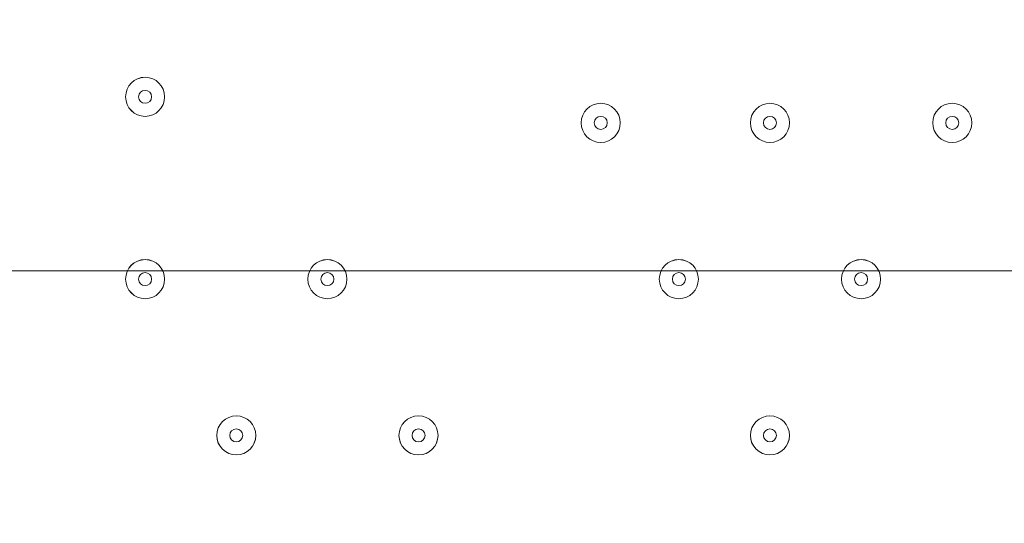
# Model space of a CAD drawing. Units: millimetres. Extents: x -5612 to 12608, y -10699 to 1502.
# Drawn here: x 4086 to 4353, y -4075 to -3938 of the extents above; entities that cross this region are included whole.
import ezdxf

# ---------------------------------------------------------------- set-up
doc = ezdxf.new("R2010")
doc.units = ezdxf.units.MM
doc.header["$MEASUREMENT"] = 0
doc.layers.add('Work Layer', color=7, linetype='Continuous', lineweight=0)

# ---------------------------------------------------------------- blocks, each defined once
blk = doc.blocks.new('Block_4')
at = {"layer": 'Work Layer', "color": 253, "lineweight": 9}
blk.add_open_spline([(4792.34, -4315.26), (5175.49, -4315.26), (5531.88, -4201.46), (5830.31, -4006.37), (5830.31, -4006.37), (2752.47, -4006.37), (2752.47, -4006.37), (3050.91, -4201.46), (3407.29, -4315.26), (3790.44, -4315.26), (3790.44, -4315.26), (4792.34, -4315.26), (4792.34, -4315.26)], degree=3, knots=[0, 0, 0, 0, 1, 1, 1, 2, 2, 2, 3, 3, 3, 4, 4, 4, 4], dxfattribs=at)
blk = doc.blocks.new('Block_0')
at = {"layer": 'Work Layer', "color": 253, "lineweight": 9}
blk.add_open_spline([(2000, -1778.01), (1929.06, -1977.19), (1890.44, -2191.69), (1890.44, -2415.25), (1890.44, -3464.6), (2741.1, -4315.26), (3790.44, -4315.26), (3790.44, -4315.26), (4792.34, -4315.26), (4792.34, -4315.26), (5841.69, -4315.26), (6692.35, -3464.6), (6692.35, -2415.25), (6692.35, -1914.16), (6498.29, -1458.55), (6181.25, -1119.21)], degree=3, knots=[0, 0, 0, 0, 1, 1, 1, 2, 2, 2, 3, 3, 3, 4, 4, 4, 5, 5, 5, 5], dxfattribs=at)
at = {"layer": 'Work Layer'}
blk.add_blockref('Block_4', (0, 0), dxfattribs=at)
blk = doc.blocks.new('Block_10')
at = {"layer": 'Work Layer', "color": 7, "lineweight": 9}
for points in [[(4120.3, -3953.92), (4117.38, -3953.92), (4115.01, -3956.29), (4115.01, -3959.22), (4115.01, -3962.14), (4117.38, -3964.51), (4120.3, -3964.51), (4123.22, -3964.51), (4125.59, -3962.14), (4125.59, -3959.22), (4125.59, -3956.29), (4123.22, -3953.93), (4120.3, -3953.92)], [(4120.3, -3964.51), (4123.22, -3964.51), (4125.59, -3962.14), (4125.59, -3959.22), (4125.59, -3956.29), (4123.22, -3953.93), (4120.3, -3953.93), (4117.37, -3953.93), (4115.01, -3956.29), (4115.01, -3959.22), (4115.01, -3962.14), (4117.37, -3964.51), (4120.3, -3964.51)], [(4120.3, -3957.46), (4119.33, -3957.46), (4118.54, -3958.25), (4118.54, -3959.22), (4118.54, -3960.19), (4119.33, -3960.98), (4120.3, -3960.98), (4121.27, -3960.98), (4122.06, -3960.19), (4122.06, -3959.22), (4122.06, -3958.25), (4121.27, -3957.46), (4120.3, -3957.46)], [(4243.77, -3971.57), (4246.69, -3971.57), (4249.06, -3969.2), (4249.06, -3966.27), (4249.06, -3963.35), (4246.69, -3960.98), (4243.77, -3960.98), (4240.85, -3960.98), (4238.48, -3963.35), (4238.48, -3966.27), (4238.48, -3969.2), (4240.85, -3971.57), (4243.77, -3971.57)], [(4243.77, -3960.98), (4240.85, -3960.98), (4238.48, -3963.35), (4238.48, -3966.27), (4238.48, -3969.2), (4240.85, -3971.57), (4243.77, -3971.57), (4246.69, -3971.57), (4249.06, -3969.2), (4249.06, -3966.27), (4249.06, -3963.35), (4246.69, -3960.98), (4243.77, -3960.98)], [(4289.63, -3971.57), (4292.56, -3971.57), (4294.92, -3969.2), (4294.92, -3966.27), (4294.92, -3963.35), (4292.56, -3960.98), (4289.63, -3960.98), (4286.71, -3960.98), (4284.34, -3963.35), (4284.34, -3966.27), (4284.34, -3969.2), (4286.71, -3971.57), (4289.63, -3971.57)], [(4289.63, -3960.98), (4286.71, -3960.98), (4284.34, -3963.35), (4284.34, -3966.27), (4284.34, -3969.2), (4286.71, -3971.57), (4289.63, -3971.57), (4292.56, -3971.57), (4294.92, -3969.2), (4294.93, -3966.27), (4294.93, -3963.35), (4292.56, -3960.98), (4289.63, -3960.98)], [(4339.02, -3971.57), (4341.95, -3971.57), (4344.31, -3969.2), (4344.31, -3966.27), (4344.31, -3963.35), (4341.95, -3960.98), (4339.02, -3960.98), (4336.1, -3960.98), (4333.73, -3963.35), (4333.73, -3966.27), (4333.73, -3969.2), (4336.1, -3971.57), (4339.02, -3971.57)], [(4339.02, -3960.98), (4336.1, -3960.98), (4333.73, -3963.35), (4333.73, -3966.27), (4333.73, -3969.2), (4336.1, -3971.57), (4339.02, -3971.57), (4341.95, -3971.57), (4344.31, -3969.2), (4344.32, -3966.27), (4344.32, -3963.35), (4341.95, -3960.98), (4339.02, -3960.98)], [(4243.77, -3964.51), (4242.8, -3964.51), (4242.01, -3965.3), (4242.01, -3966.27), (4242.01, -3967.25), (4242.8, -3968.04), (4243.77, -3968.04), (4244.74, -3968.04), (4245.53, -3967.25), (4245.53, -3966.27), (4245.53, -3965.3), (4244.74, -3964.51), (4243.77, -3964.51)], [(4289.63, -3964.51), (4288.66, -3964.51), (4287.87, -3965.3), (4287.87, -3966.27), (4287.87, -3967.25), (4288.66, -3968.04), (4289.63, -3968.04), (4290.61, -3968.04), (4291.4, -3967.25), (4291.4, -3966.27), (4291.4, -3965.3), (4290.61, -3964.51), (4289.63, -3964.51)], [(4339.02, -3964.51), (4338.05, -3964.51), (4337.26, -3965.3), (4337.26, -3966.27), (4337.26, -3967.25), (4338.05, -3968.04), (4339.02, -3968.04), (4339.99, -3968.04), (4340.78, -3967.25), (4340.78, -3966.27), (4340.78, -3965.3), (4339.99, -3964.51), (4339.02, -3964.51)], [(4120.3, -4003.31), (4117.38, -4003.31), (4115.01, -4005.68), (4115.01, -4008.61), (4115.01, -4011.53), (4117.38, -4013.9), (4120.3, -4013.9), (4123.22, -4013.9), (4125.59, -4011.53), (4125.59, -4008.61), (4125.59, -4005.68), (4123.22, -4003.32), (4120.3, -4003.31)], [(4120.3, -4013.9), (4123.22, -4013.9), (4125.59, -4011.53), (4125.59, -4008.61), (4125.59, -4005.68), (4123.22, -4003.32), (4120.3, -4003.32), (4117.37, -4003.32), (4115.01, -4005.68), (4115.01, -4008.61), (4115.01, -4011.53), (4117.37, -4013.9), (4120.3, -4013.9)], [(4169.69, -4003.31), (4166.77, -4003.31), (4164.4, -4005.68), (4164.4, -4008.61), (4164.4, -4011.53), (4166.77, -4013.9), (4169.69, -4013.9), (4172.61, -4013.9), (4174.98, -4011.53), (4174.98, -4008.61), (4174.98, -4005.68), (4172.61, -4003.32), (4169.69, -4003.31)], [(4169.69, -4013.9), (4172.61, -4013.9), (4174.98, -4011.53), (4174.98, -4008.61), (4174.98, -4005.68), (4172.61, -4003.32), (4169.69, -4003.32), (4166.76, -4003.32), (4164.4, -4005.68), (4164.4, -4008.61), (4164.4, -4011.53), (4166.76, -4013.9), (4169.69, -4013.9)], [(4264.94, -4003.31), (4262.01, -4003.31), (4259.65, -4005.68), (4259.64, -4008.61), (4259.64, -4011.53), (4262.01, -4013.9), (4264.94, -4013.9), (4267.86, -4013.9), (4270.23, -4011.53), (4270.23, -4008.61), (4270.23, -4005.68), (4267.86, -4003.32), (4264.94, -4003.31)], [(4264.94, -4013.9), (4267.86, -4013.9), (4270.23, -4011.53), (4270.23, -4008.61), (4270.23, -4005.68), (4267.86, -4003.32), (4264.94, -4003.32), (4262.01, -4003.32), (4259.64, -4005.68), (4259.64, -4008.61), (4259.64, -4011.53), (4262.01, -4013.9), (4264.94, -4013.9)], [(4314.33, -4003.31), (4311.4, -4003.31), (4309.04, -4005.68), (4309.03, -4008.61), (4309.03, -4011.53), (4311.4, -4013.9), (4314.33, -4013.9), (4317.25, -4013.9), (4319.62, -4011.53), (4319.62, -4008.61), (4319.62, -4005.68), (4317.25, -4003.32), (4314.33, -4003.31)], [(4314.33, -4013.9), (4317.25, -4013.9), (4319.62, -4011.53), (4319.62, -4008.61), (4319.62, -4005.68), (4317.25, -4003.32), (4314.33, -4003.32), (4311.4, -4003.32), (4309.03, -4005.68), (4309.03, -4008.61), (4309.03, -4011.53), (4311.4, -4013.9), (4314.33, -4013.9)], [(4120.3, -4006.84), (4119.33, -4006.84), (4118.54, -4007.63), (4118.54, -4008.61), (4118.54, -4009.58), (4119.33, -4010.37), (4120.3, -4010.37), (4121.27, -4010.37), (4122.06, -4009.58), (4122.06, -4008.61), (4122.06, -4007.63), (4121.27, -4006.84), (4120.3, -4006.84)], [(4169.69, -4006.84), (4168.72, -4006.84), (4167.92, -4007.63), (4167.92, -4008.61), (4167.92, -4009.58), (4168.72, -4010.37), (4169.69, -4010.37), (4170.66, -4010.37), (4171.45, -4009.58), (4171.45, -4008.61), (4171.45, -4007.63), (4170.66, -4006.84), (4169.69, -4006.84)], [(4264.94, -4006.84), (4263.97, -4006.84), (4263.18, -4007.63), (4263.18, -4008.61), (4263.18, -4009.58), (4263.97, -4010.37), (4264.94, -4010.37), (4265.91, -4010.37), (4266.7, -4009.58), (4266.7, -4008.61), (4266.7, -4007.63), (4265.91, -4006.84), (4264.94, -4006.84)], [(4314.33, -4006.84), (4313.35, -4006.84), (4312.56, -4007.63), (4312.56, -4008.61), (4312.56, -4009.58), (4313.35, -4010.37), (4314.33, -4010.37), (4315.3, -4010.37), (4316.09, -4009.58), (4316.09, -4008.61), (4316.09, -4007.63), (4315.3, -4006.84), (4314.33, -4006.84)], [(4145, -4056.23), (4147.92, -4056.23), (4150.29, -4053.87), (4150.29, -4050.94), (4150.29, -4048.02), (4147.92, -4045.65), (4145, -4045.65), (4142.07, -4045.65), (4139.7, -4048.02), (4139.7, -4050.94), (4139.7, -4053.87), (4142.07, -4056.23), (4145, -4056.23)], [(4145, -4045.65), (4142.07, -4045.65), (4139.71, -4048.02), (4139.7, -4050.94), (4139.7, -4053.86), (4142.07, -4056.23), (4145, -4056.23), (4147.92, -4056.23), (4150.29, -4053.86), (4150.29, -4050.94), (4150.29, -4048.02), (4147.92, -4045.65), (4145, -4045.65)], [(4194.38, -4056.23), (4197.3, -4056.23), (4199.67, -4053.87), (4199.67, -4050.94), (4199.67, -4048.02), (4197.3, -4045.65), (4194.38, -4045.65), (4191.46, -4045.65), (4189.09, -4048.02), (4189.09, -4050.94), (4189.09, -4053.87), (4191.46, -4056.23), (4194.38, -4056.23)], [(4194.38, -4045.65), (4191.46, -4045.65), (4189.09, -4048.02), (4189.09, -4050.94), (4189.09, -4053.86), (4191.46, -4056.23), (4194.38, -4056.23), (4197.3, -4056.23), (4199.67, -4053.86), (4199.67, -4050.94), (4199.67, -4048.02), (4197.3, -4045.65), (4194.38, -4045.65)], [(4289.63, -4056.23), (4292.56, -4056.23), (4294.92, -4053.87), (4294.92, -4050.94), (4294.92, -4048.02), (4292.56, -4045.65), (4289.63, -4045.65), (4286.71, -4045.65), (4284.34, -4048.02), (4284.34, -4050.94), (4284.34, -4053.87), (4286.71, -4056.23), (4289.63, -4056.23)], [(4289.63, -4045.65), (4286.71, -4045.65), (4284.34, -4048.02), (4284.34, -4050.94), (4284.34, -4053.86), (4286.71, -4056.23), (4289.63, -4056.23), (4292.56, -4056.23), (4294.92, -4053.86), (4294.93, -4050.94), (4294.93, -4048.02), (4292.56, -4045.65), (4289.63, -4045.65)], [(4144.99, -4049.18), (4144.02, -4049.18), (4143.23, -4049.97), (4143.23, -4050.94), (4143.23, -4051.91), (4144.02, -4052.7), (4144.99, -4052.7), (4145.97, -4052.7), (4146.76, -4051.91), (4146.76, -4050.94), (4146.76, -4049.97), (4145.97, -4049.18), (4144.99, -4049.18)], [(4194.38, -4049.18), (4193.41, -4049.18), (4192.62, -4049.97), (4192.62, -4050.94), (4192.62, -4051.91), (4193.41, -4052.7), (4194.38, -4052.7), (4195.36, -4052.7), (4196.15, -4051.91), (4196.15, -4050.94), (4196.15, -4049.97), (4195.36, -4049.18), (4194.38, -4049.18)], [(4289.63, -4049.18), (4288.66, -4049.18), (4287.87, -4049.97), (4287.87, -4050.94), (4287.87, -4051.91), (4288.66, -4052.7), (4289.63, -4052.7), (4290.61, -4052.7), (4291.4, -4051.91), (4291.4, -4050.94), (4291.4, -4049.97), (4290.61, -4049.18), (4289.63, -4049.18)]]:
    blk.add_open_spline(points, degree=3, knots=[0, 0, 0, 0, 1, 1, 1, 2, 2, 2, 3, 3, 3, 4, 4, 4, 4], dxfattribs=at)
blk = doc.blocks.new('Block_9')
at = {"layer": 'Work Layer'}
blk.add_blockref('Block_10', (0, 0), dxfattribs=at)

msp = doc.modelspace()

# ---------------------------------------------------------------- linework, layer by layer
at = {"layer": 'Work Layer', "color": 1, "lineweight": 9}
msp.add_open_spline([(8811.14, -5335.17), (8811.14, -5335.17), (8224.29, -5335.17), (8224.29, -5335.17), (7949.64, -5028.39), (7550.73, -4835.19), (7106.55, -4835.19), (7106.55, -4835.19), (6450.44, -4835.19), (6450.44, -4835.19), (6476.09, -4792.32), (6499.52, -4748.03), (6520.88, -4702.52), (6520.88, -4702.52), (6706.44, -4702.52), (6706.44, -4702.52), (7150.62, -4702.52), (7549.53, -4509.31), (7824.18, -4202.53), (7824.18, -4202.53), (8406.42, -4202.53), (8406.42, -4202.53), (8958.7, -4202.53), (9406.43, -3754.81), (9406.43, -3202.53), (9406.43, -3202.53), (9406.43, -2616.89), (9406.43, -2616.89), (9406.43, -2064.61), (8958.7, -1616.89), (8406.42, -1616.89), (8406.42, -1616.89), (7824.18, -1616.89), (7824.18, -1616.89), (7549.53, -1310.11), (7150.62, -1116.9), (6706.44, -1116.9), (6706.44, -1116.9), (6181.73, -1116.9), (6181.73, -1116.9), (5967.22, -887.1), (5696.42, -710.5), (5391.23, -609.17), (5192.48, -511.94), (4969.16, -457.2), (4732.99, -457.2), (4732.99, -457.2), (3840.46, -457.2), (3840.46, -457.2), (3597.02, -457.2), (3367.33, -515.56), (3164.04, -618.48), (2622.35, -807.64), (2192.69, -1235.08), (2000.32, -1775.16), (2000.32, -1775.16), (1167.63, -1841.87), (1167.63, -1841.87), (1167.63, -1841.87), (1167.63, -1842.18), (1167.63, -1842.18), (963.38, -1859.07), (770.94, -1917.18), (598.11, -2007.65), (521.85, -1997.18), (444.12, -1991.33), (364.98, -1991.33), (279.92, -1991.33), (208.06, -1919.5), (208.06, -1834.44), (208.06, -895.55), (-553.05, -134.43), (-1491.94, -134.43), (-1491.94, -134.43), (-1791.94, -134.43), (-1791.94, -134.43), (-2730.83, -134.43), (-3491.94, -895.55), (-3491.94, -1834.44), (-3491.94, -3320.14), (-2647.42, -4612.15), (-1413.33, -5256.13), (-1838.7, -5520.87), (-2122.01, -5992.4), (-2122.01, -6530.31), (-2122.01, -6530.31), (-2122.01, -7146.57), (-2122.01, -7146.57), (-2122.01, -7975.01), (-1450.44, -8646.57), (-622.02, -8646.57), (-622.02, -8646.57), (-450.21, -8646.57), (-450.21, -8646.57), (-232.36, -8769.88), (19.17, -8840.6), (287.37, -8840.6), (287.37, -8840.6), (1285.74, -8840.6), (1285.74, -8840.6), (1285.74, -8840.6), (2773.35, -8840.6), (2773.35, -8840.6), (3047.21, -9135.74), (3438.28, -9320.57), (3872.71, -9320.57), (3872.71, -9320.57), (4701.26, -9320.57), (4701.26, -9320.57), (5135.7, -9320.57), (5526.8, -9135.76), (5800.64, -8840.6), (5800.64, -8840.6), (7106.55, -8840.6), (7106.55, -8840.6), (7550.74, -8840.6), (7949.65, -8647.39), (8224.31, -8340.6), (8224.31, -8340.6), (8811.14, -8340.6), (8811.14, -8340.6), (9363.42, -8340.6), (9811.15, -7892.88), (9811.15, -7340.59), (9811.15, -7340.59), (9811.15, -6335.18), (9811.15, -6335.18), (9811.15, -5782.89), (9363.42, -5335.17), (8811.14, -5335.17)], degree=3, knots=[0, 0, 0, 0, 1, 1, 1, 2, 2, 2, 3, 3, 3, 4, 4, 4, 5, 5, 5, 6, 6, 6, 7, 7, 7, 8, 8, 8, 9, 9, 9, 10, 10, 10, 11, 11, 11, 12, 12, 12, 13, 13, 13, 14, 14, 14, 15, 15, 15, 16, 16, 16, 17, 17, 17, 18, 18, 18, 19, 19, 19, 20, 20, 20, 21, 21, 21, 22, 22, 22, 23, 23, 23, 24, 24, 24, 25, 25, 25, 26, 26, 26, 27, 27, 27, 28, 28, 28, 29, 29, 29, 30, 30, 30, 31, 31, 31, 32, 32, 32, 33, 33, 33, 34, 34, 34, 35, 35, 35, 36, 36, 36, 37, 37, 37, 38, 38, 38, 39, 39, 39, 40, 40, 40, 41, 41, 41, 42, 42, 42, 43, 43, 43, 43], dxfattribs=at)

# ---------------------------------------------------------------- block references
at = {"layer": 'Work Layer'}
for name in ['Block_0', 'Block_9']:
    msp.add_blockref(name, (0, 0), dxfattribs=at)

doc.saveas('drawing.dxf')
